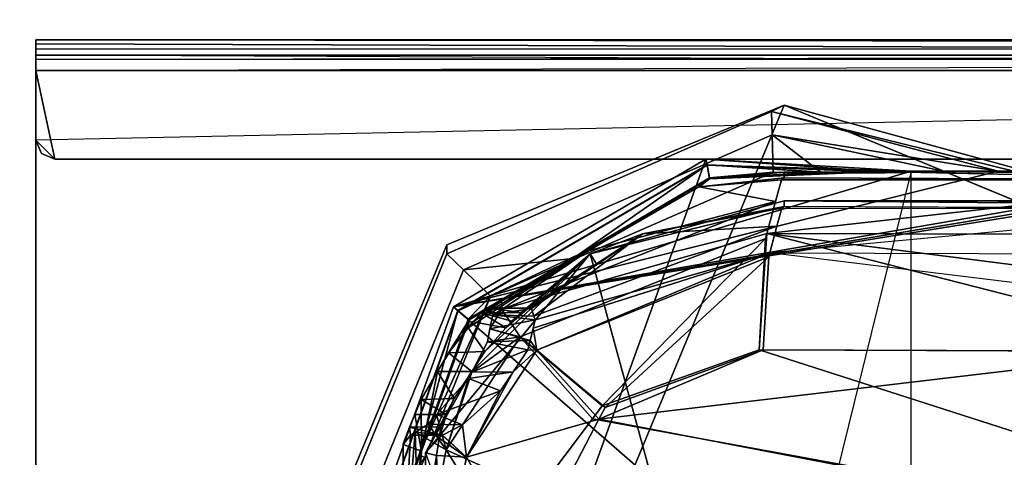
# Model space of a CAD drawing. Units: inches. Extents: x -2 to 132, y -6 to 132.
# Drawn here: x 59 to 63, y 127 to 129 of the extents above; entities that cross this region are included whole.
import ezdxf

# ---------------------------------------------------------------- set-up
doc = ezdxf.new("R2010")
doc.units = ezdxf.units.IN
doc.header["$MEASUREMENT"] = 0
for name, color, linetype in [('WKSURF', 6, 'Continuous'), ('WORKTL-ARM', 3, 'Continuous'), ('WORKTL-BRKT', 3, 'Continuous')]:
    doc.layers.add(name, color=color, linetype=linetype)

# ---------------------------------------------------------------- blocks, each defined once
blk = doc.blocks.new('4CH680_N_0T')
at = {"layer": 'WKSURF'}
for points, invisible_edges in [([(-4.1977, -16.1684, 27.44), (-6.1865, -10.5108, 27.44), (0, 0, 27.44), (10.4817, -29.8121, 27.44)], 14), ([(10.4817, -29.8121, 28.5), (0, 0, 28.5), (-4.1977, -16.1684, 28.5), (-1.9798, -21.7403, 28.5)], 11), ([(10.4817, -29.8121, 28.5), (16.9124, -29.8054, 28.5), (27.0355, 0, 28.5), (0, 0, 28.5)], 10), ([(10.4817, -29.8121, 27.44), (0, 0, 27.44), (27.0355, 0, 27.44), (16.9124, -29.8054, 27.44)], 5)]:
    blk.add_3dface(points, dxfattribs=dict(at, invisible_edges=invisible_edges))
blk = doc.blocks.new('GY91104_05_0T')
at = {"layer": 'WORKTL-ARM'}
for points in [[(0, 5.7833, -2.9758), (1.3891, 5.208, -2.9758), (1.9644, 3.8189, -2.9758), (-1.3891, 5.208, -2.9758)], [(1.3526, 5.2085, -2.8183), (1.3891, 5.208, -2.8183), (0, 5.7833, -2.8183), (0, 5.7581, -2.8183)], [(0, 5.7833, -2.8183), (1.3891, 5.208, -2.8183), (1.3891, 5.208, -2.9758), (0, 5.7833, -2.9758)], [(1.3526, 5.2085, -2.8183), (0, 5.7581, -2.8183), (0, 5.6624, -2.6358), (1.2859, 5.1399, -2.6358)], [(1.178, 5.0291, -2.4996), (1.2859, 5.1399, -2.6358), (0, 5.6624, -2.6358), (0.5122, 5.2996, -2.4996)], [(-1.661, 1.977, -2.7396), (1.1331, 5.1809, -2.7396), (0, 5.5906, -2.7396)], [(0, 5.5906, -2.7396), (1.1331, 5.1809, -2.7396), (1.7421, 4.1412, -2.7396), (-1.1331, 5.1809, -2.7396)], [(0, 5.5906, -2.7396), (1.1331, 5.1809, -2.7396), (1.1179, 5.1626, -2.6716), (0, 5.5668, -2.6716)], [(1.1331, 5.1809, -2.7396), (0, 5.5906, -2.7396), (0, 5.5655, -2.6696), (1.117, 5.1616, -2.6696)], [(0, 5.5121, -2.6249), (0, 5.5668, -2.6716), (1.1179, 5.1626, -2.6716), (0.5253, 5.3222, -2.6249)], [(0.5379, 5.3133, -2.6229), (0, 5.5655, -2.6696), (0, 5.5077, -2.6229)], [(1.0801, 5.1172, -2.6229), (1.117, 5.1616, -2.6696), (0, 5.5655, -2.6696), (0.5379, 5.3133, -2.6229)], [(0, 5.5077, -2.6229), (-0.5643, 5.3907, -2.0835), (0.5379, 5.3133, -2.6229)], [(0.5253, 5.3222, -2.6249), (0.5122, 5.2996, -2.4996), (0, 5.5121, -2.6249)], [(-0.0018, 5.3898, -2.0834), (0.5379, 5.3133, -2.6229), (-0.5643, 5.3907, -2.0835)], [(-0.2028, 5.3579, -2.0967), (-0.532, 5.2967, -2.6229), (0.5214, 5.2504, -2.0844)], [(-0.0013, 5.2287, -1.7336), (-0.2028, 5.3579, -2.0967), (0.5214, 5.2504, -2.0844)], [(-0.0018, 5.3898, -2.0834), (-0.0013, 5.3182, -1.6566), (0.6166, 5.3385, -1.9125)], [(0.5379, 5.3133, -2.6229), (-0.0018, 5.3898, -2.0834), (0.5657, 5.3888, -2.0833)], [(-0.0018, 5.3898, -2.0834), (0.6043, 5.3579, -1.9522), (0.5657, 5.3888, -2.0833)], [(0.6166, 5.3385, -1.9125), (0.6043, 5.3579, -1.9522), (-0.0018, 5.3898, -2.0834)], [(0.6891, 5.3406, -2.1287), (0.5379, 5.3133, -2.6229), (0.5657, 5.3888, -2.0833), (0.5694, 5.3888, -2.0833)], [(0.5657, 5.3888, -2.0833), (0.638, 5.3621, -2.0805), (0.5694, 5.3888, -2.0833)], [(0.638, 5.3621, -2.0805), (0.5657, 5.3888, -2.0833), (0.6043, 5.3579, -1.9522)], [(0.638, 5.3621, -2.0805), (0.6891, 5.3406, -2.1287), (0.5694, 5.3888, -2.0833)], [(0.639, 5.233, -2.0824), (0.638, 5.3621, -2.0805), (0.6043, 5.2277, -1.9546)], [(0.6043, 5.3579, -1.9522), (0.6043, 5.2277, -1.9546), (0.638, 5.3621, -2.0805)], [(0.6043, 5.3579, -1.9522), (0.6166, 5.3385, -1.9125), (0.6043, 5.227, -1.9522)], [(0.6043, 5.3579, -1.9522), (0.6043, 5.227, -1.9522), (0.6043, 5.2277, -1.9546)], [(0.638, 5.3621, -2.0805), (0.639, 5.233, -2.0824), (0.6892, 5.2095, -2.1284), (0.6891, 5.3406, -2.1287)], [(-0.0013, 5.3182, -1.6566), (-0.005, 4.872, -1.415), (0.5434, 5.2119, -1.6395)], [(0.5434, 5.2119, -1.6395), (0.6166, 5.3385, -1.9125), (-0.0013, 5.3182, -1.6566)], [(0.5122, 5.2996, -2.4996), (0.5253, 5.3222, -2.6249), (1.178, 5.0291, -2.4996)], [(1.0829, 5.1206, -2.6249), (1.178, 5.0291, -2.4996), (0.5253, 5.3222, -2.6249)], [(0.5253, 5.3222, -2.6249), (1.1179, 5.1626, -2.6716), (1.0829, 5.1206, -2.6249)], [(0.6891, 5.3406, -2.1287), (0.7517, 5.3142, -2.1876), (0.5379, 5.3133, -2.6229)], [(0.8674, 5.2465, -2.1965), (0.5379, 5.3133, -2.6229), (0.7517, 5.3142, -2.1876)], [(0.5379, 5.3133, -2.6229), (0.8674, 5.2465, -2.1965), (1.0801, 5.1172, -2.6229)], [(0.6166, 5.3385, -1.9125), (0.5434, 5.2119, -1.6395), (0.6499, 5.2858, -1.8046)], [(0.6477, 5.1436, -1.8078), (0.6043, 5.227, -1.9522), (0.6166, 5.3385, -1.9125), (0.6499, 5.2858, -1.8046)], [(0.6891, 5.3406, -2.1287), (0.6892, 5.2095, -2.1284), (0.7517, 5.3142, -2.1876)], [(0.7563, 5.1782, -2.1898), (0.7517, 5.3142, -2.1876), (0.6892, 5.2095, -2.1284)], [(0.7517, 5.3142, -2.1876), (0.7563, 5.1782, -2.1898), (0.8674, 5.2465, -2.1965)], [(-1.5707, 3.8189, -2.6229), (1.3519, 4.6184, -2.6229), (0.532, 5.2967, -2.6229), (-1.3519, 4.6184, -2.6229)], [(0.532, 5.2967, -2.6229), (0.5214, 5.2504, -2.0844), (-0.532, 5.2967, -2.6229)], [(0.5214, 5.2504, -2.0844), (0.532, 5.2967, -2.6229), (0.5926, 5.2399, -2.0831)], [(1.3519, 4.6184, -2.6229), (0.867, 5.1056, -2.196), (0.532, 5.2967, -2.6229)], [(0.6892, 5.2095, -2.1284), (0.5926, 5.2399, -2.0831), (0.532, 5.2967, -2.6229)], [(0.532, 5.2967, -2.6229), (0.7563, 5.1782, -2.1898), (0.6892, 5.2095, -2.1284)], [(0.7563, 5.1782, -2.1898), (0.532, 5.2967, -2.6229), (0.867, 5.1056, -2.196)], [(0.6898, 5.2506, -1.7808), (0.6499, 5.2858, -1.8046), (0.5434, 5.2119, -1.6395)], [(0.6898, 5.2506, -1.7808), (0.6477, 5.1436, -1.8078), (0.6499, 5.2858, -1.8046)], [(0.5214, 5.2504, -2.0844), (0.5143, 5.1278, -1.7171), (-0.0013, 5.2287, -1.7336)], [(0.5214, 5.2504, -2.0844), (0.5926, 5.2399, -2.0831), (0.5143, 5.1278, -1.7171)], [(0.5926, 5.2399, -2.0831), (0.6043, 5.2277, -1.9546), (0.5143, 5.1278, -1.7171)], [(0.5434, 5.2119, -1.6395), (0.8388, 5.1197, -1.6918), (0.6898, 5.2506, -1.7808)], [(0.5926, 5.2399, -2.0831), (0.6892, 5.2095, -2.1284), (0.639, 5.233, -2.0824)], [(0.6043, 5.2277, -1.9546), (0.5926, 5.2399, -2.0831), (0.639, 5.233, -2.0824)], [(0.7876, 4.9872, -1.7024), (0.6888, 5.0978, -1.7769), (0.6477, 5.1436, -1.8078), (0.6898, 5.2506, -1.7808)], [(0.8388, 5.1197, -1.6918), (0.7876, 4.9872, -1.7024), (0.6898, 5.2506, -1.7808)], [(0.867, 5.1056, -2.196), (0.8674, 5.2465, -2.1965), (0.7563, 5.1782, -2.1898)], [(0.8674, 5.2465, -2.1965), (0.867, 5.1056, -2.196), (0.9434, 5.202, -2.2023)], [(0.8674, 5.2465, -2.1965), (0.9434, 5.202, -2.2023), (1.0801, 5.1172, -2.6229)], [(-1.3891, 5.208, -2.9758), (1.9644, 3.8189, -2.9758), (1.3891, 2.4298, -2.9758), (-1.9644, 3.8189, -2.9758)], [(0.3727, 4.8334, -1.4078), (0.5434, 5.2119, -1.6395), (-0.005, 4.872, -1.415)], [(0.0889, 4.8851, -1.5375), (-0.0013, 5.2287, -1.7336), (0.5143, 5.1278, -1.7171)], [(0.5434, 5.2119, -1.6395), (0.3727, 4.8334, -1.4078), (0.6717, 4.6091, -1.3678), (1.0094, 4.9067, -1.5922)], [(0.6043, 5.227, -1.9522), (0.5143, 5.1278, -1.7171), (0.6043, 5.2277, -1.9546)], [(0.6043, 5.227, -1.9522), (0.6477, 5.1436, -1.8078), (0.5143, 5.1278, -1.7171)], [(1.0094, 4.9067, -1.5922), (0.8649, 5.1061, -1.6969), (0.5434, 5.2119, -1.6395)], [(0.8388, 5.1197, -1.6918), (0.5434, 5.2119, -1.6395), (0.8649, 5.1061, -1.6969)], [(0.9488, 5.052, -2.2006), (0.9434, 5.202, -2.2023), (0.867, 5.1056, -2.196)], [(1.047, 5.1205, -2.1313), (1.0801, 5.1172, -2.6229), (0.9434, 5.202, -2.2023)], [(0.9434, 5.202, -2.2023), (0.9488, 5.052, -2.2006), (1.047, 5.1205, -2.1313)], [(1.9385, 3.8711, -2.8183), (1.3526, 5.2085, -2.8183), (1.2859, 5.1399, -2.6358), (1.8429, 3.8685, -2.6358)], [(1.9385, 3.8711, -2.8183), (1.9644, 3.8189, -2.8183), (1.3891, 5.208, -2.8183), (1.3526, 5.2085, -2.8183)], [(1.3891, 5.208, -2.8183), (1.9644, 3.8189, -2.8183), (1.9644, 3.8189, -2.9758), (1.3891, 5.208, -2.9758)], [(-1.1331, 5.1809, -2.7396), (1.7421, 4.1412, -2.7396), (1.6929, 3.2966, -2.7396), (-1.7421, 4.1412, -2.7396)], [(-1.6535, 1.9567, -2.7396), (1.6538, 1.9609, -2.7396), (1.1331, 5.1809, -2.7396), (-1.661, 1.977, -2.7396)], [(1.3668, 4.6277, -2.6229), (1.117, 5.1616, -2.6696), (1.0801, 5.1172, -2.6229)], [(1.0829, 5.1206, -2.6249), (1.1179, 5.1626, -2.6716), (1.7188, 4.1369, -2.6716), (1.3479, 4.6681, -2.6249)], [(1.7421, 4.1412, -2.7396), (1.1331, 5.1809, -2.7396), (1.117, 5.1616, -2.6696), (1.7174, 4.1367, -2.6696)], [(1.6606, 4.1262, -2.6229), (1.7174, 4.1367, -2.6696), (1.117, 5.1616, -2.6696), (1.3668, 4.6277, -2.6229)], [(1.1331, 5.1809, -2.7396), (1.7421, 4.1412, -2.7396), (1.7188, 4.1369, -2.6716), (1.1179, 5.1626, -2.6716)], [(1.6538, 1.9609, -2.7396), (1.6647, 1.9807, -2.7396), (1.1331, 5.1809, -2.7396)], [(1.685, 1.9882, -2.7396), (1.1331, 5.1809, -2.7396), (1.6647, 1.9807, -2.7396)], [(1.6929, 1.9882, -2.7396), (1.6929, 2.9383, -2.7396), (1.1331, 5.1809, -2.7396), (1.685, 1.9882, -2.7396)], [(1.6929, 3.2966, -2.7396), (1.1331, 5.1809, -2.7396), (1.6929, 2.9383, -2.7396)], [(1.6929, 3.2966, -2.7396), (1.7421, 4.1412, -2.7396), (1.1331, 5.1809, -2.7396)], [(0.5143, 5.1278, -1.7171), (0.6705, 4.5819, -1.4829), (0.0889, 4.8851, -1.5375)], [(0.6477, 5.1436, -1.8078), (0.6888, 5.0978, -1.7769), (0.7876, 4.9872, -1.7024), (0.5143, 5.1278, -1.7171)], [(0.6705, 4.5819, -1.4829), (0.5143, 5.1278, -1.7171), (0.9545, 4.8385, -1.6714)], [(0.8658, 4.9351, -1.7043), (0.9545, 4.8385, -1.6714), (0.5143, 5.1278, -1.7171)], [(0.5143, 5.1278, -1.7171), (0.7876, 4.9872, -1.7024), (0.8658, 4.9351, -1.7043)], [(0.7876, 4.9872, -1.7024), (0.8388, 5.1197, -1.6918), (0.8658, 4.9351, -1.7043)], [(0.8649, 5.1061, -1.6969), (0.8658, 4.9351, -1.7043), (0.8388, 5.1197, -1.6918)], [(0.9488, 5.052, -2.2006), (1.0465, 4.9649, -2.1309), (1.0716, 5.1012, -2.1145), (1.047, 5.1205, -2.1313)], [(1.0801, 5.1172, -2.6229), (1.047, 5.1205, -2.1313), (1.3668, 4.6277, -2.6229)], [(1.0716, 5.1012, -2.1145), (1.3668, 4.6277, -2.6229), (1.047, 5.1205, -2.1313)], [(1.3479, 4.6681, -2.6249), (1.3336, 4.6739, -2.4996), (1.0829, 5.1206, -2.6249)], [(1.178, 5.0291, -2.4996), (1.0829, 5.1206, -2.6249), (1.3336, 4.6739, -2.4996)], [(1.3336, 4.6739, -2.4996), (1.2859, 5.1399, -2.6358), (1.178, 5.0291, -2.4996)], [(1.6882, 3.8644, -2.4996), (1.8429, 3.8685, -2.6358), (1.2859, 5.1399, -2.6358), (1.3336, 4.6739, -2.4996)], [(0.8649, 5.1061, -1.6969), (1.0094, 4.9067, -1.5922), (0.9898, 5.0414, -1.7214)], [(0.8658, 4.9351, -1.7043), (0.8649, 5.1061, -1.6969), (0.9567, 4.8745, -1.7065)], [(0.9898, 5.0414, -1.7214), (0.9567, 4.8745, -1.7065), (0.8649, 5.1061, -1.6969)], [(0.867, 5.1056, -2.196), (1.3519, 4.6184, -2.6229), (0.9488, 5.052, -2.2006)], [(1.0716, 5.1012, -2.1145), (1.0465, 4.9649, -2.1309), (1.1091, 5.0658, -2.0497)], [(1.1568, 4.9836, -2.0418), (1.0716, 5.1012, -2.1145), (1.1091, 5.0658, -2.0497)], [(1.0716, 5.1012, -2.1145), (1.1568, 4.9836, -2.0418), (1.3668, 4.6277, -2.6229)], [(1.0465, 4.9649, -2.1309), (0.9488, 5.052, -2.2006), (1.3519, 4.6184, -2.6229)], [(0.9567, 4.8745, -1.7065), (0.9898, 5.0414, -1.7214), (0.9941, 4.8654, -1.7353)], [(1.0422, 5.0311, -1.7757), (0.9898, 5.0414, -1.7214), (1.0094, 4.9067, -1.5922)], [(1.0422, 5.0311, -1.7757), (0.9941, 4.8654, -1.7353), (0.9898, 5.0414, -1.7214)], [(1.0804, 4.8445, -1.8017), (1.0453, 4.853, -1.7747), (0.9941, 4.8654, -1.7353), (1.0422, 5.0311, -1.7757)], [(1.1226, 4.9821, -1.801), (1.0422, 5.0311, -1.7757), (1.0094, 4.9067, -1.5922)], [(1.0422, 5.0311, -1.7757), (1.1226, 4.9821, -1.801), (1.1012, 5.0194, -1.8369)], [(1.0422, 5.0311, -1.7757), (1.1012, 5.0194, -1.8369), (1.0804, 4.8445, -1.8017)], [(1.074, 4.9404, -2.1114), (1.1091, 5.0658, -2.0497), (1.0465, 4.9649, -2.1309)], [(1.1091, 5.0658, -2.0497), (1.074, 4.9404, -2.1114), (1.1108, 4.9007, -2.0454)], [(1.128, 5.0355, -1.9522), (1.1012, 5.0194, -1.8369), (1.1226, 4.9821, -1.801)], [(1.128, 5.0355, -1.9522), (1.1264, 4.8605, -1.9234), (1.1012, 5.0194, -1.8369)], [(1.1091, 5.0658, -2.0497), (1.128, 5.0355, -1.9522), (1.1568, 4.9836, -2.0418)], [(1.1108, 4.9007, -2.0454), (1.128, 5.0355, -1.9522), (1.1091, 5.0658, -2.0497)], [(1.1108, 4.9007, -2.0454), (1.128, 4.8678, -1.9522), (1.128, 5.0355, -1.9522)], [(1.1226, 4.9821, -1.801), (1.1568, 4.9836, -2.0418), (1.128, 5.0355, -1.9522)], [(1.1264, 4.8605, -1.9234), (1.128, 5.0355, -1.9522), (1.128, 4.8678, -1.9522)], [(1.1012, 5.0194, -1.8369), (1.0949, 4.8496, -1.84), (1.0804, 4.8445, -1.8017)], [(1.0949, 4.8496, -1.84), (1.1012, 5.0194, -1.8369), (1.1264, 4.8605, -1.9234)], [(1.1226, 4.9821, -1.801), (1.0094, 4.9067, -1.5922), (1.4157, 3.8957, -1.4236), (1.4363, 3.8901, -1.4602)], [(1.3519, 4.6184, -2.6229), (1.074, 4.9404, -2.1114), (1.0465, 4.9649, -2.1309)], [(1.1568, 4.9836, -2.0418), (1.1226, 4.9821, -1.801), (1.3638, 4.6263, -2.0076)], [(1.1226, 4.9821, -1.801), (1.5672, 3.855, -1.6927), (1.3638, 4.6263, -2.0076)], [(1.5672, 3.855, -1.6927), (1.1226, 4.9821, -1.801), (1.4363, 3.8901, -1.4602)], [(1.3638, 4.6263, -2.0076), (1.3668, 4.6277, -2.6229), (1.1568, 4.9836, -2.0418)], [(1.0094, 4.9067, -1.5922), (0.6717, 4.6091, -1.3678), (0.7253, 4.5689, -1.3606)], [(0.7253, 4.5689, -1.3606), (1.4157, 3.8957, -1.4236), (1.0094, 4.9067, -1.5922)], [(0.8658, 4.9351, -1.7043), (0.9567, 4.8745, -1.7065), (0.9545, 4.8385, -1.6714)], [(1.074, 4.9404, -2.1114), (1.3519, 4.6184, -2.6229), (1.1108, 4.9007, -2.0454)], [(0, 1.0879, -1.1082), (0.0889, 4.8851, -1.5375), (0.6705, 4.5819, -1.4829)], [(0.9941, 4.8654, -1.7353), (0.9545, 4.8385, -1.6714), (0.9567, 4.8745, -1.7065)], [(1.3108, 4.5928, -2.0132), (1.1108, 4.9007, -2.0454), (1.3519, 4.6184, -2.6229)], [(1.3108, 4.5928, -2.0132), (1.128, 4.8678, -1.9522), (1.1108, 4.9007, -2.0454)], [(1.128, 4.8678, -1.9522), (1.3108, 4.5928, -2.0132), (1.1264, 4.8605, -1.9234)], [(0.3727, 4.8334, -1.4078), (0, 0.9483, -0.9847), (0.6717, 4.6091, -1.3678)], [(0.7181, 4.5571, -1.4785), (0.6705, 4.5819, -1.4829), (0.9545, 4.8385, -1.6714)], [(0.9545, 4.8385, -1.6714), (1.3399, 3.8828, -1.5133), (0.7181, 4.5571, -1.4785)], [(0.9545, 4.8385, -1.6714), (0.9941, 4.8654, -1.7353), (1.0453, 4.853, -1.7747)], [(1.0453, 4.853, -1.7747), (1.3566, 3.8783, -1.543), (0.9545, 4.8385, -1.6714)], [(1.3399, 3.8828, -1.5133), (0.9545, 4.8385, -1.6714), (1.3566, 3.8783, -1.543)], [(1.3566, 3.8783, -1.543), (1.0453, 4.853, -1.7747), (1.0804, 4.8445, -1.8017)], [(1.3566, 3.8783, -1.543), (1.0804, 4.8445, -1.8017), (1.0949, 4.8496, -1.84), (1.4654, 3.849, -1.7369)], [(1.1264, 4.8605, -1.9234), (1.4345, 4.4025, -1.9933), (1.0949, 4.8496, -1.84)], [(1.4654, 3.849, -1.7369), (1.0949, 4.8496, -1.84), (1.4345, 4.4025, -1.9933)], [(1.4345, 4.4025, -1.9933), (1.1264, 4.8605, -1.9234), (1.3108, 4.5928, -2.0132)], [(1.3336, 4.6739, -2.4996), (1.3479, 4.6681, -2.6249), (1.665, 4.127, -2.6249)], [(1.3336, 4.6739, -2.4996), (1.665, 4.127, -2.6249), (1.6882, 3.8644, -2.4996)], [(1.3479, 4.6681, -2.6249), (1.7188, 4.1369, -2.6716), (1.665, 4.127, -2.6249)], [(1.6285, 4.1694, -1.9638), (1.6606, 4.1262, -2.6229), (1.3668, 4.6277, -2.6229), (1.3638, 4.6263, -2.0076)], [(1.6285, 4.1694, -1.9638), (1.3638, 4.6263, -2.0076), (1.5672, 3.855, -1.6927)], [(1.5707, -3.8189, -2.6229), (1.5707, 3.8189, -2.6229), (1.3519, 4.6184, -2.6229), (-1.5707, 3.8189, -2.6229)], [(0, 0.9483, -0.9847), (0.9565, 3.9227, -1.2569), (0.7253, 4.5689, -1.3606), (0.6717, 4.6091, -1.3678)], [(1.3519, 4.6184, -2.6229), (1.4345, 4.4025, -1.9933), (1.3108, 4.5928, -2.0132)], [(1.4345, 4.4025, -1.9933), (1.3519, 4.6184, -2.6229), (1.5467, 3.8189, -1.9373)], [(1.5707, 3.8189, -2.6229), (1.5467, 3.8189, -1.9373), (1.3519, 4.6184, -2.6229)], [(0.6705, 4.5819, -1.4829), (0.9499, 2.2256, -1.1791), (0, 1.0879, -1.1082)], [(0.7181, 4.5571, -1.4785), (0.9565, 3.9054, -1.3737), (0.6705, 4.5819, -1.4829)], [(0.9499, 2.2256, -1.1791), (0.6705, 4.5819, -1.4829), (0.9565, 3.9054, -1.3737)], [(0.9565, 3.9054, -1.3737), (0.7181, 4.5571, -1.4785), (1.3399, 3.8828, -1.5133)], [(1.4157, 3.8957, -1.4236), (0.7253, 4.5689, -1.3606), (0.9565, 3.9227, -1.2569)], [(1.4654, 3.849, -1.7369), (1.4345, 4.4025, -1.9933), (1.5406, 3.8287, -1.871)], [(1.5467, 3.8189, -1.9373), (1.5406, 3.8287, -1.871), (1.4345, 4.4025, -1.9933)], [(1.5672, 3.855, -1.6927), (1.6572, 3.8308, -1.8527), (1.6285, 4.1694, -1.9638)], [(1.6648, 3.8189, -1.9331), (1.6285, 4.1694, -1.9638), (1.6572, 3.8308, -1.8527)], [(1.6648, 3.8189, -1.9331), (1.6888, 3.8189, -2.6229), (1.6606, 4.1262, -2.6229), (1.6285, 4.1694, -1.9638)], [(1.7174, 4.1367, -2.6696), (1.6606, 4.1262, -2.6229), (1.6906, 3.4472, -2.6734)], [(1.6874, 3.6614, -2.6256), (1.665, 4.127, -2.6249), (1.7188, 4.1369, -2.6716)], [(1.7188, 4.1369, -2.6716), (1.689, 3.6614, -2.6264), (1.6874, 3.6614, -2.6256)], [(1.7188, 4.1369, -2.6716), (1.6907, 3.4288, -2.6763), (1.689, 3.6614, -2.6264)], [(1.6906, 3.4472, -2.6734), (1.6929, 3.2966, -2.7396), (1.7174, 4.1367, -2.6696)], [(1.6907, 3.4288, -2.6763), (1.7188, 4.1369, -2.6716), (1.7421, 4.1412, -2.7396)], [(1.6929, 3.2966, -2.7396), (1.6907, 3.4288, -2.6763), (1.7421, 4.1412, -2.7396)], [(1.6929, 3.2966, -2.7396), (1.7421, 4.1412, -2.7396), (1.7174, 4.1367, -2.6696)], [(1.6888, 3.8189, -2.6229), (1.6906, 3.4472, -2.6734), (1.6606, 4.1262, -2.6229)], [(1.665, 4.127, -2.6249), (1.6874, 3.6614, -2.6256), (1.6859, 3.6614, -2.6249)], [(1.6859, 3.6614, -2.6249), (1.6882, 3.8644, -2.4996), (1.665, 4.127, -2.6249)], [(0.9565, 3.9227, -1.2569), (0, 0.9483, -0.9847), (0.9492, 1.989, -1.0419)], [(0.9492, 1.989, -1.0419), (1.4363, 3.8901, -1.4602), (0.9565, 3.9227, -1.2569)], [(1.4157, 3.8957, -1.4236), (0.9565, 3.9227, -1.2569), (1.4363, 3.8901, -1.4602)], [(0.9467, 0.0448, -0.9679), (1.4268, 0, -1.1736), (1.4363, 3.8901, -1.4602)], [(1.4363, 3.8901, -1.4602), (0.9492, 1.989, -1.0419), (0.9467, 0.0448, -0.9679)], [(0.9469, 0.5369, -1.0914), (1.3566, 3.8783, -1.543), (1.3436, 0, -1.2763), (1.3413, 0, -1.2748)], [(1.3566, 3.8783, -1.543), (1.4654, 3.849, -1.7369), (1.5406, 3.8287, -1.871), (1.5394, 1.9146, -1.7264)], [(1.6574, 1.9146, -1.7223), (1.4363, 3.8901, -1.4602), (1.4268, 0, -1.1736)], [(1.6572, 3.8308, -1.8527), (1.5672, 3.855, -1.6927), (1.4363, 3.8901, -1.4602), (1.6574, 1.9146, -1.7223)], [(1.6882, 3.8644, -2.4996), (1.6859, 3.6614, -2.6249), (1.6815, 3.6614, -2.4996)], [(1.6815, 3.6614, -2.4996), (1.683, 3.6614, -2.5005), (1.6882, 3.8644, -2.4996)], [(1.8429, 3.8685, -2.6358), (1.6882, 3.8644, -2.4996), (1.683, 3.6614, -2.5005)], [(1.6896, 3.1504, -2.6443), (1.8429, 3.8685, -2.6358), (1.683, 3.6614, -2.5005), (1.6846, 3.6614, -2.5014)], [(1.8429, 3.8685, -2.6358), (1.6896, 3.1504, -2.6443), (1.6929, 2.9383, -2.7396)], [(1.6929, 2.9383, -2.7396), (1.9385, 3.8711, -2.8183), (1.8429, 3.8685, -2.6358)], [(1.6929, 2.9383, -2.7396), (1.6929, 2.873, -2.8183), (1.9385, 3.8711, -2.8183)], [(1.6929, 2.873, -2.8183), (1.6929, 2.8224, -2.8183), (1.9644, 3.8189, -2.8183), (1.9385, 3.8711, -2.8183)], [(-1.9644, 3.8189, -2.9758), (1.3891, 2.4298, -2.9758), (0, 1.8545, -2.9758), (-1.3891, 2.4298, -2.9758)], [(1.5369, 0, -1.656), (1.5707, 3.8189, -2.6229), (1.5596, -3.2283, -2.3065), (1.5386, -1.6173, -1.7062)], [(1.5394, 1.9146, -1.7264), (1.5467, 3.8189, -1.9373), (1.5707, 3.8189, -2.6229), (1.5369, 0, -1.656)], [(1.5707, -3.8189, -2.6229), (1.5596, -3.8189, -2.3065), (1.5596, -3.2283, -2.3065), (1.5707, 3.8189, -2.6229)], [(1.6574, 1.9146, -1.7223), (1.6648, 3.8189, -1.9331), (1.6572, 3.8308, -1.8527)], [(1.6888, 3.8189, -2.6229), (1.6648, 3.8189, -1.9331), (1.6574, 1.9146, -1.7223), (1.6906, 3.4472, -2.6734)], [(1.9644, 3.8189, -2.8183), (1.6929, 2.8224, -2.8183), (1.6929, 2.8224, -2.8301), (1.9644, 3.8189, -2.9758)], [(1.6815, 3.6614, -2.4996), (1.6859, 3.6614, -2.6249), (1.683, 3.6614, -2.5005)], [(1.683, 3.6614, -2.5005), (1.6874, 3.6614, -2.6256), (1.6846, 3.6614, -2.5014)], [(1.6874, 3.6614, -2.6256), (1.683, 3.6614, -2.5005), (1.6859, 3.6614, -2.6249)], [(1.689, 3.6614, -2.6264), (1.6846, 3.6614, -2.5014), (1.6874, 3.6614, -2.6256)], [(1.6907, 3.4288, -2.6763), (1.6856, 3.4014, -2.5315), (1.6846, 3.6614, -2.5014), (1.689, 3.6614, -2.6264)], [(1.6856, 3.4014, -2.5315), (1.6896, 3.1504, -2.6443), (1.6846, 3.6614, -2.5014)], [(1.6911, 3.3401, -2.688), (1.6925, 3.2997, -2.728), (1.6929, 3.2966, -2.7396), (1.6906, 3.4472, -2.6734)], [(1.6915, 3.3241, -2.6988), (1.6896, 3.1504, -2.6443), (1.6856, 3.4014, -2.5315), (1.6907, 3.4288, -2.6763)], [(1.6929, 3.2966, -2.7396), (1.6915, 3.3241, -2.6988), (1.6907, 3.4288, -2.6763)], [(1.6549, 0, -1.6518), (1.6925, 3.2997, -2.728), (1.6911, 3.3401, -2.688), (1.6574, 1.9146, -1.7223)], [(-1.6929, 3.2966, -2.7396), (1.6929, 3.2966, -2.7396), (1.6929, -3.2966, -2.7396), (-1.6929, -3.2966, -2.7396)], [(1.6567, -1.6173, -1.7021), (1.6929, 3.2966, -2.7396), (1.6925, 3.2997, -2.728), (1.6549, 0, -1.6518)], [(1.6619, -3.2283, -1.8525), (1.6778, -3.2283, -2.3065), (1.6929, 3.2966, -2.7396), (1.6567, -1.6173, -1.7021)], [(1.6778, -3.2283, -2.3065), (1.6911, -3.3401, -2.688), (1.6925, -3.2998, -2.728), (1.6929, 3.2966, -2.7396)], [(1.6929, 3.2966, -2.7396), (1.6929, 2.9383, -2.7396), (1.6896, 3.1504, -2.6443), (1.6915, 3.3241, -2.6988)], [(1.6929, 1.9882, -2.7396), (1.6929, 1.9882, -2.8183), (1.6929, 2.8224, -2.8183), (1.6929, 2.9383, -2.7396)]]:
    blk.add_3dface(points, dxfattribs=at)
for points, invisible_edges in [([(-1.3519, 4.6184, -2.6229), (0.532, 5.2967, -2.6229), (-0.532, 5.2967, -2.6229)], 1), ([(-1.7421, 4.1412, -2.7396), (1.6929, 3.2966, -2.7396), (-1.6929, 3.2966, -2.7396)], 3), ([(0.9565, 3.9054, -1.3737), (1.3399, 3.8828, -1.5133), (0.9499, 2.2256, -1.1791)], 2), ([(0.9499, 2.2256, -1.1791), (1.3566, 3.8783, -1.543), (0.9469, 0.5369, -1.0914)], 3), ([(1.3566, 3.8783, -1.543), (0.9499, 2.2256, -1.1791), (1.3399, 3.8828, -1.5133)], 3), ([(1.5394, 1.9146, -1.7264), (1.3436, 0, -1.2763), (1.3566, 3.8783, -1.543)], 15), ([(-1.5707, -3.8189, -2.6229), (1.5707, -3.8189, -2.6229), (-1.5707, 3.8189, -2.6229)], 3), ([(1.9644, 3.8189, -2.9758), (1.6929, 2.8224, -2.8301), (1.3891, 2.4298, -2.9758)], 3), ([(1.5394, 1.9146, -1.7264), (1.5406, 3.8287, -1.871), (1.5467, 3.8189, -1.9373)], 1), ([(1.6574, 1.9146, -1.7223), (1.6911, 3.3401, -2.688), (1.6906, 3.4472, -2.6734)], 13), ([(1.6929, 3.2966, -2.7396), (1.6925, -3.2998, -2.728), (1.6929, -3.2966, -2.7396)], 1), ([(1.6929, 2.9383, -2.7396), (1.6929, 2.8224, -2.8183), (1.6929, 2.873, -2.8183)], 1)]:
    blk.add_3dface(points, dxfattribs=dict(at, invisible_edges=invisible_edges))
at = {"layer": 'WORKTL-BRKT'}
for points in [[(2.1083, -6.8786, -0.0033), (2.1083, 6.901, -0.0033), (-2.1083, 6.901, -0.0033), (-2.1083, -6.8786, -0.0033)], [(-2.1083, 6.901, -0.0662), (2.1083, 6.901, -0.0662), (2.1083, -6.8786, -0.0662), (-2.1083, -6.8786, -0.0662)], [(2.1083, 6.901, -0.0033), (2.1083, 6.901, -0.0662), (-2.1083, 6.901, -0.0662), (-2.1083, 6.901, -0.0033)], [(1.7421, -6.7998, -0.4206), (2.1083, -6.8786, -0.4206), (1.8209, 6.901, -0.4206), (1.7421, 6.8222, -0.4206)], [(1.7421, 6.8222, -0.4836), (2.1083, 6.901, -0.4836), (2.1083, -6.8786, -0.4836), (1.7421, -6.7998, -0.4836)], [(1.7652, 6.8779, -0.4836), (1.8209, 6.901, -0.4836), (2.1083, 6.901, -0.4836), (1.7421, 6.8222, -0.4836)], [(1.8209, 6.901, -0.4836), (1.8209, 6.901, -0.4206), (2.1083, 6.901, -0.4206), (2.1083, 6.901, -0.4836)], [(2.1083, 6.901, -0.4836), (2.1083, 6.901, -0.4206), (2.1528, 6.901, -0.4021), (2.1713, 6.901, -0.4667)], [(2.1083, -6.8786, -0.4836), (2.1713, 6.901, -0.4667), (2.2174, 6.901, -0.4206), (2.1713, -6.8786, -0.4667)], [(2.1713, -6.8786, -0.3576), (2.1528, 6.901, -0.4021), (2.1083, 6.901, -0.4206), (2.1528, -6.8786, -0.4021)], [(2.1083, 6.901, -0.0662), (2.1083, 6.901, -0.0033), (2.1974, 6.901, -0.0402), (2.1528, 6.901, -0.0847)], [(2.1083, -6.8786, -0.0033), (2.1083, 6.901, -0.0033), (2.1974, 6.901, -0.0402), (2.1974, -6.8786, -0.0402)], [(2.1713, 6.901, -0.4667), (2.1528, 6.901, -0.4021), (2.1713, 6.901, -0.3576), (2.2174, 6.901, -0.4206)], [(2.1528, 6.901, -0.0847), (2.1974, 6.901, -0.0402), (2.2343, 6.901, -0.1292), (2.1713, 6.901, -0.1292)], [(2.1528, 6.901, -0.0847), (2.1713, 6.901, -0.1292), (2.1713, -6.8786, -0.1292), (2.1528, -6.8786, -0.0847)], [(2.1713, 6.901, -0.1292), (2.2343, 6.901, -0.1292), (2.2343, 6.901, -0.3576), (2.1713, 6.901, -0.3576)], [(2.1713, -6.8786, -0.3576), (2.1713, -6.8786, -0.1292), (2.1713, 6.901, -0.1292), (2.1713, 6.901, -0.3576)], [(2.1713, -6.8786, -0.4667), (2.2174, 6.901, -0.4206), (2.2343, 6.901, -0.3576), (2.2174, -6.8786, -0.4206)], [(2.1974, -6.8786, -0.0402), (2.2343, -6.8786, -0.1292), (2.2343, 6.901, -0.1292), (2.1974, 6.901, -0.0402)], [(2.2343, 6.901, -0.1292), (2.2343, -6.8786, -0.1292), (2.2343, -6.8786, -0.3576), (2.2343, 6.901, -0.3576)], [(1.7652, 6.8779, -0.4836), (1.7421, 6.8222, -0.4836), (1.7421, 6.8222, -0.4206), (1.7652, 6.8779, -0.4206)], [(1.7421, 6.8222, -0.4836), (1.7421, -6.7998, -0.4836), (1.7421, -6.7998, -0.4206), (1.7421, 6.8222, -0.4206)]]:
    blk.add_3dface(points, dxfattribs=at)
for points, invisible_edges in [([(1.7421, 6.8222, -0.4206), (1.8209, 6.901, -0.4206), (1.7652, 6.8779, -0.4206)], 1), ([(1.8209, 6.901, -0.4206), (1.7652, 6.8779, -0.4836), (1.7652, 6.8779, -0.4206)], 3), ([(1.8209, 6.901, -0.4206), (1.8209, 6.901, -0.4836), (1.7652, 6.8779, -0.4836)], 12), ([(2.1083, -6.8786, -0.4206), (2.1083, 6.901, -0.4206), (1.8209, 6.901, -0.4206)], 12), ([(2.1083, -6.8786, -0.4836), (2.1083, 6.901, -0.4836), (2.1713, 6.901, -0.4667)], 12), ([(2.1528, -6.8786, -0.4021), (2.1083, 6.901, -0.4206), (2.1083, -6.8786, -0.4206)], 1), ([(2.1528, 6.901, -0.0847), (2.1083, 6.5614, -0.0662), (2.1083, 6.901, -0.0662)], 1), ([(2.1713, -6.8786, -0.3576), (2.1713, 6.901, -0.3576), (2.1528, 6.901, -0.4021)], 12), ([(2.1713, 6.901, -0.3576), (2.2343, 6.901, -0.3576), (2.2174, 6.901, -0.4206)], 13), ([(2.2174, -6.8786, -0.4206), (2.2343, 6.901, -0.3576), (2.2343, -6.8786, -0.3576)], 1)]:
    blk.add_3dface(points, dxfattribs=dict(at, invisible_edges=invisible_edges))

msp = doc.modelspace()

# ---------------------------------------------------------------- block references
msp.add_blockref('4CH680_N_0T', (51.0737, 132, 0))
at = {"rotation": 90}
msp.add_blockref('GY91104_05_0T', (65.5741, 126.7778, 27.5), dxfattribs=at)

doc.saveas('drawing.dxf')
